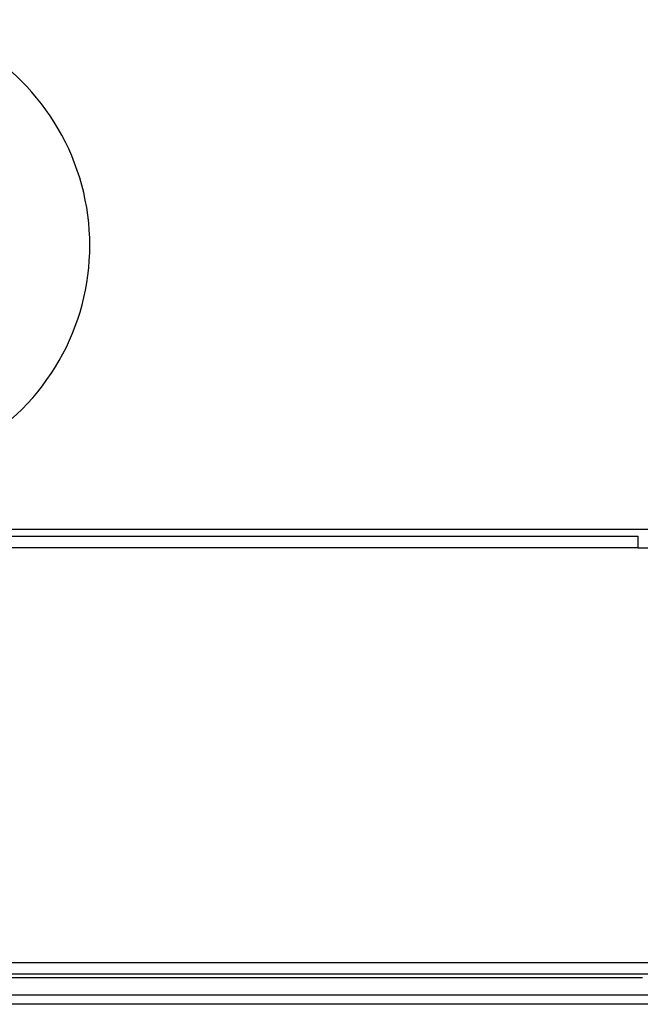
# Model space of a CAD drawing. Units: inches. Extents: x 1524 to 16224, y 792 to 6933.
# Drawn here: x 2789 to 2842, y 2307 to 2392 of the extents above; entities that cross this region are included whole.
import ezdxf

# ---------------------------------------------------------------- set-up
doc = ezdxf.new("R2010")
doc.units = ezdxf.units.IN
doc.header["$MEASUREMENT"] = 0
doc.layers.add('LG-Product', color=3, linetype='Continuous')

msp = doc.modelspace()

# ---------------------------------------------------------------- linework, layer by layer
at = {"layer": 'LG-Product'}
for p, q in [((2525.0867, 2348.22095), (2985.68395, 2348.22095)), ((2668.62351, 2347.62122), (2842.14713, 2347.62122)), ((2842.14713, 2347.62122), (2842.14713, 2346.62166)), ((2842.14713, 2346.62166), (2668.62351, 2346.62166)), ((2842.14713, 2346.62166), (2898.62227, 2346.62166)), ((2541.87931, 2310.83741), (2968.89134, 2310.83741)), ((2968.89134, 2309.83785), (2541.87931, 2309.83785)), ((2669.22325, 2309.53798), (2842.54695, 2309.53798)), ((2957.08232, 2308.03864), (2553.68832, 2308.03864)), ((2957.08232, 2307.23899), (2553.68832, 2307.23899))]:
    msp.add_line(p, q, dxfattribs=at)
msp.add_arc((2774.87674, 2372.71017), 19.9912, 257.0053832, 77.0053832, dxfattribs=at)

doc.saveas('drawing.dxf')
